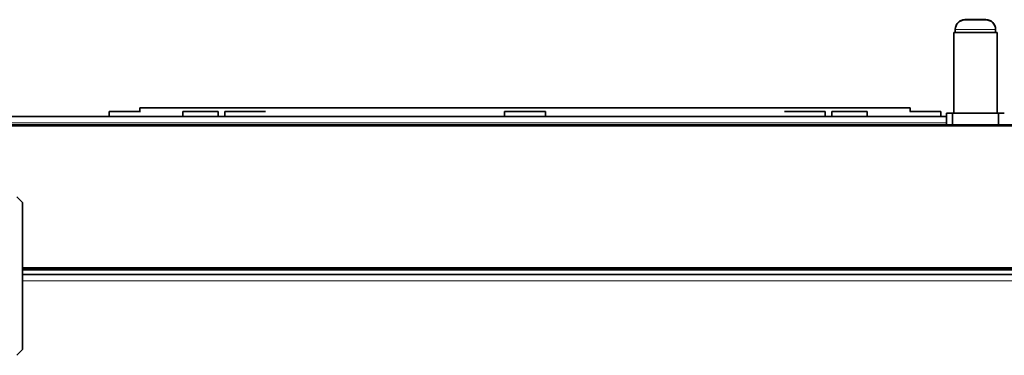
# Model space of a CAD drawing. Units: millimetres. Extents: x -591 to 5378, y -972 to 3455.
# Drawn here: x -285 to 56, y 1785 to 1902 of the extents above; entities that cross this region are included whole.
import ezdxf

# ---------------------------------------------------------------- set-up
doc = ezdxf.new("R2010")
doc.units = ezdxf.units.MM
doc.layers.add('Widoczne (ISO)', color=7, linetype='Continuous', lineweight=35, true_color=0xe60000)
doc.layers.add('Widoczne wąskie (ISO)', color=7, linetype='Continuous', lineweight=9, true_color=0x8080ff)

msp = doc.modelspace()

# ---------------------------------------------------------------- linework, layer by layer
at = {"layer": 'Widoczne (ISO)'}
for p, q in [((42.27, 1901.63), (49.57, 1901.63)), ((42.27, 1901.53), (49.57, 1901.53)), ((38.92, 1898.28), (38.92, 1898.18)), ((38.92, 1898.18), (38.92, 1897.13)), ((52.92, 1898.28), (52.92, 1898.18)), ((52.92, 1898.18), (52.92, 1897.13)), ((38.92, 1897.23), (38.42, 1897.23)), ((38.42, 1897.13), (38.42, 1897.23)), ((53.42, 1897.13), (38.42, 1897.13)), ((38.42, 1869.13), (38.42, 1897.13)), ((53.42, 1897.23), (52.92, 1897.23)), ((53.42, 1897.13), (53.42, 1897.23)), ((53.42, 1869.13), (53.42, 1897.13)), ((23.27, 1871.03), (-243.73, 1871.03)), ((-243.73, 1871.03), (-243.73, 1869.73)), ((23.27, 1871.03), (23.27, 1869.73)), ((-500.18, 1868.03), (35.92, 1868.03)), ((-243.58, 1869.73), (-254.38, 1869.73)), ((-254.38, 1868.03), (-254.38, 1869.73)), ((-216.58, 1869.73), (-228.88, 1869.73)), ((-228.88, 1868.03), (-228.88, 1869.73)), ((-216.58, 1868.03), (-216.58, 1869.73)), ((-200.17, 1869.73), (-214.25, 1869.73)), ((-214.25, 1868.03), (-214.25, 1869.73)), ((-103.08, 1869.73), (-117.38, 1869.73)), ((-117.38, 1868.03), (-117.38, 1869.73)), ((-103.08, 1868.03), (-103.08, 1869.73)), ((-6.2, 1869.73), (-20.28, 1869.73)), ((-6.2, 1868.03), (-6.2, 1869.73)), ((8.42, 1869.73), (-3.88, 1869.73)), ((-3.88, 1868.03), (-3.88, 1869.73)), ((8.42, 1868.03), (8.42, 1869.73)), ((33.92, 1869.73), (23.13, 1869.73)), ((33.92, 1868.03), (33.92, 1869.73)), ((37.92, 1869.23), (35.92, 1869.23)), ((35.92, 1869.23), (35.92, 1869.13)), ((37.92, 1869.13), (35.92, 1869.13)), ((35.92, 1869.13), (35.92, 1865.13)), ((37.92, 1869.13), (37.92, 1869.23)), ((38.42, 1869.23), (37.92, 1869.23)), ((37.92, 1865.13), (37.92, 1869.13)), ((53.92, 1869.13), (37.92, 1869.13)), ((53.92, 1869.23), (53.42, 1869.23)), ((53.92, 1869.23), (53.92, 1869.13)), ((55.92, 1869.23), (53.92, 1869.23)), ((55.92, 1869.13), (53.92, 1869.13)), ((53.92, 1869.13), (53.92, 1865.13)), ((55.92, 1869.13), (55.92, 1869.23)), ((-465.63, 1865.13), (556.92, 1865.13)), ((-286.43, 1840.13), (-284.43, 1838.13)), ((-284.43, 1838.13), (-284.43, 1787.13)), ((-284.43, 1815.13), (375.57, 1815.13)), ((-284.43, 1813.23), (375.57, 1813.23)), ((-284.43, 1787.13), (-286.43, 1785.13))]:
    msp.add_line(p, q, dxfattribs=at)
for centre, start, end in [((42.27, 1898.28), 90, 180), ((42.27, 1898.18), 90, 180), ((49.57, 1898.28), 0, 90), ((49.57, 1898.18), 0, 90)]:
    msp.add_arc(centre, 3.35, start, end, dxfattribs=at)
at = {"layer": 'Widoczne wąskie (ISO)'}
for p, q in [((38.93, 1898.28), (38.92, 1898.28)), ((52.92, 1898.18), (38.92, 1898.18)), ((52.92, 1898.28), (52.92, 1898.28)), ((35.92, 1865.78), (-465.63, 1865.78)), ((-465.63, 1864.63), (556.92, 1864.63)), ((-284.43, 1815.63), (375.57, 1815.63)), ((-284.43, 1814.63), (375.57, 1814.63)), ((375.57, 1810.98), (-284.43, 1810.98))]:
    msp.add_line(p, q, dxfattribs=at)

doc.saveas('drawing.dxf')
